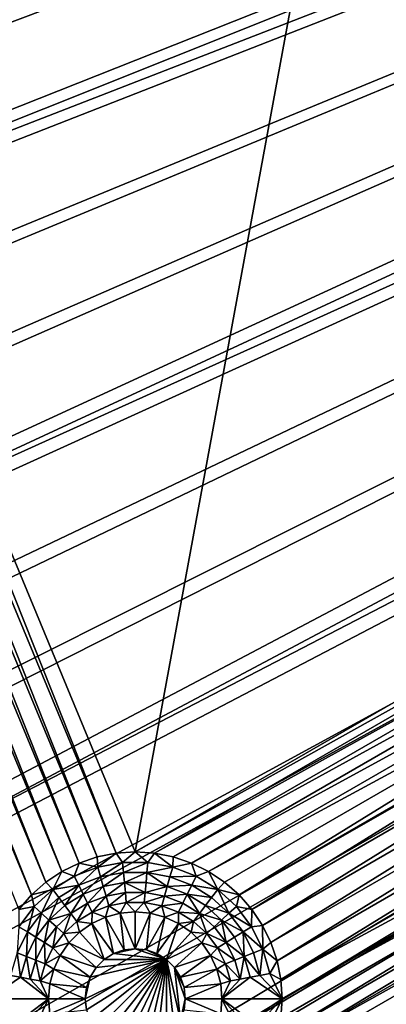
# Model space of a CAD drawing. Extents: x -487 to 107, y -43 to 253.
# Drawn here: x -440 to -434, y 62 to 77 of the extents above; entities that cross this region are included whole.
import ezdxf

# ---------------------------------------------------------------- set-up
doc = ezdxf.new("R2010")
doc.units = 0
doc.header["$MEASUREMENT"] = 0

msp = doc.modelspace()

# ---------------------------------------------------------------- linework, layer by layer
for points in [[(-480.270203, 143.258026, -686.396912), (-460.993591, 180.674438, -686.396912), (-271.60788, 21.116159, -686.396912)], [(-460.993591, 180.674438, -686.396912), (-267.169678, 26.105022, -686.396912), (-268.619141, 24.415598, -686.396912)], [(-460.993591, 180.674438, -686.396912), (-268.619141, 24.415598, -686.396912), (-270.098694, 22.752464, -686.396912)], [(-460.993591, 180.674438, -686.396912), (-270.098694, 22.752464, -686.396912), (-271.60788, 21.116159, -686.396912)], [(-460.993591, 180.674438, -686.396912), (-239.614929, 86.052666, -686.396912), (-255.552353, 42.40049, -686.396912)], [(-460.993591, 180.674438, -686.396912), (-260.389679, 34.927181, -686.396912), (-267.169678, 26.105022, -686.396912)], [(-460.993591, 180.674438, -686.396912), (-255.552353, 42.40049, -686.396912), (-260.389679, 34.927181, -686.396912)], [(-480.919952, 141.128967, -686.396912), (-480.270203, 143.258026, -686.396912), (-273.14621, 19.507208, -686.396912)], [(-480.270203, 143.258026, -686.396912), (-271.60788, 21.116159, -686.396912), (-273.14621, 19.507208, -686.396912)], [(-450.85379, 19.507208, -686.396912), (-480.919952, 141.128967, -686.396912), (-273.14621, 19.507208, -686.396912)], [(-483.117157, 75.086685, -693.396912), (-483.649628, 77.253433, -693.396912), (-376.67218, 102.201111, -693.396912)], [(-482.546082, 72.929794, -693.396912), (-483.117157, 75.086685, -693.396912), (-376.67218, 102.201111, -693.396912)], [(-482.104309, 75.162453, -692.396912), (-376.67218, 102.201111, -692.396912), (-482.638519, 77.323418, -692.396912)], [(-481.936615, 70.783432, -693.396912), (-482.546082, 72.929794, -693.396912), (-376.67218, 102.201111, -693.396912)], [(-481.531403, 73.011429, -692.396912), (-376.67218, 102.201111, -692.396912), (-482.104309, 75.162453, -692.396912)], [(-481.936615, 70.783432, -693.396912), (-376.67218, 102.201111, -693.396912), (-376.460938, 101.462852, -693.396912)], [(-480.919952, 70.87104, -692.396912), (-376.67218, 102.201111, -692.396912), (-481.531403, 73.011429, -692.396912)], [(-480.919952, 70.87104, -692.396912), (-376.460938, 101.462852, -692.396912), (-376.67218, 102.201111, -692.396912)], [(-481.28894, 68.648293, -693.396912), (-481.936615, 70.783432, -693.396912), (-376.460938, 101.462852, -693.396912)], [(-480.603241, 66.525055, -693.396912), (-481.28894, 68.648293, -693.396912), (-376.460938, 101.462852, -693.396912)], [(-480.270203, 68.741966, -692.396912), (-376.460938, 101.462852, -692.396912), (-480.919952, 70.87104, -692.396912)], [(-480.603241, 66.525055, -693.396912), (-376.460938, 101.462852, -693.396912), (-376.212585, 100.736244, -693.396912)], [(-479.582306, 66.624901, -692.396912), (-376.460938, 101.462852, -692.396912), (-480.270203, 68.741966, -692.396912)], [(-479.582306, 66.624901, -692.396912), (-376.212585, 100.736244, -692.396912), (-376.460938, 101.462852, -692.396912)], [(-479.879761, 64.414391, -693.396912), (-480.603241, 66.525055, -693.396912), (-376.212585, 100.736244, -693.396912)], [(-479.118713, 62.316978, -693.396912), (-479.879761, 64.414391, -693.396912), (-376.212585, 100.736244, -693.396912)], [(-478.856537, 64.520531, -692.396912), (-376.212585, 100.736244, -692.396912), (-479.582306, 66.624901, -692.396912)], [(-478.320374, 60.233482, -693.396912), (-479.118713, 62.316978, -693.396912), (-376.212585, 100.736244, -693.396912)], [(-478.093109, 62.429523, -692.396912), (-376.212585, 100.736244, -692.396912), (-478.856537, 64.520531, -692.396912)], [(-478.320374, 60.233482, -693.396912), (-376.212585, 100.736244, -693.396912), (-375.927734, 100.02314, -693.396912)], [(-477.292297, 60.352554, -692.396912), (-376.212585, 100.736244, -692.396912), (-478.093109, 62.429523, -692.396912)], [(-477.292297, 60.352554, -692.396912), (-375.927734, 100.02314, -692.396912), (-376.212585, 100.736244, -692.396912)], [(-477.484955, 58.16457, -693.396912), (-478.320374, 60.233482, -693.396912), (-375.927734, 100.02314, -693.396912)], [(-476.612732, 56.110901, -693.396912), (-477.484955, 58.16457, -693.396912), (-375.927734, 100.02314, -693.396912)], [(-476.454285, 58.290298, -692.396912), (-375.927734, 100.02314, -692.396912), (-477.292297, 60.352554, -692.396912)], [(-475.70401, 54.073124, -693.396912), (-476.612732, 56.110901, -693.396912), (-375.927734, 100.02314, -693.396912)], [(-475.579407, 56.24342, -692.396912), (-375.927734, 100.02314, -692.396912), (-476.454285, 58.290298, -692.396912)], [(-475.70401, 54.073124, -693.396912), (-375.927734, 100.02314, -693.396912), (-375.607117, 99.325386, -693.396912)], [(-474.667938, 54.212574, -692.396912), (-375.927734, 100.02314, -692.396912), (-475.579407, 56.24342, -692.396912)], [(-474.667938, 54.212574, -692.396912), (-375.607117, 99.325386, -692.396912), (-375.927734, 100.02314, -692.396912)], [(-474.759033, 52.051891, -693.396912), (-475.70401, 54.073124, -693.396912), (-375.607117, 99.325386, -693.396912)], [(-473.778168, 50.047848, -693.396912), (-474.759033, 52.051891, -693.396912), (-375.607117, 99.325386, -693.396912)], [(-473.720154, 52.198418, -692.396912), (-375.607117, 99.325386, -692.396912), (-474.667938, 54.212574, -692.396912)], [(-472.761658, 48.061634, -693.396912), (-473.778168, 50.047848, -693.396912), (-375.607117, 99.325386, -693.396912)], [(-472.736359, 50.201599, -692.396912), (-375.607117, 99.325386, -692.396912), (-473.720154, 52.198418, -692.396912)], [(-472.761658, 48.061634, -693.396912), (-375.607117, 99.325386, -693.396912), (-375.251587, 98.64476, -693.396912)], [(-471.716858, 48.222763, -692.396912), (-375.607117, 99.325386, -692.396912), (-472.736359, 50.201599, -692.396912)], [(-471.716858, 48.222763, -692.396912), (-375.251587, 98.64476, -692.396912), (-375.607117, 99.325386, -692.396912)], [(-471.709869, 46.093876, -693.396912), (-472.761658, 48.061634, -693.396912), (-375.251587, 98.64476, -693.396912)], [(-470.662018, 46.262543, -692.396912), (-375.251587, 98.64476, -692.396912), (-471.716858, 48.222763, -692.396912)], [(-470.623138, 44.145206, -693.396912), (-471.709869, 46.093876, -693.396912), (-375.251587, 98.64476, -693.396912)], [(-469.572174, 44.321579, -692.396912), (-375.251587, 98.64476, -692.396912), (-470.662018, 46.262543, -692.396912)], [(-469.50177, 42.216248, -693.396912), (-470.623138, 44.145206, -693.396912), (-375.251587, 98.64476, -693.396912)], [(-468.447662, 42.40049, -692.396912), (-375.251587, 98.64476, -692.396912), (-469.572174, 44.321579, -692.396912)], [(-469.50177, 42.216248, -693.396912), (-375.251587, 98.64476, -693.396912), (-374.862061, 97.983017, -693.396912)], [(-468.447662, 42.40049, -692.396912), (-374.862061, 97.983017, -692.396912), (-375.251587, 98.64476, -692.396912)], [(-468.346191, 40.307606, -693.396912), (-469.50177, 42.216248, -693.396912), (-374.862061, 97.983017, -693.396912)], [(-467.288818, 40.499897, -692.396912), (-374.862061, 97.983017, -692.396912), (-468.447662, 42.40049, -692.396912)], [(-467.156677, 38.419899, -693.396912), (-468.346191, 40.307606, -693.396912), (-374.862061, 97.983017, -693.396912)], [(-466.096069, 38.620411, -692.396912), (-374.862061, 97.983017, -692.396912), (-467.288818, 40.499897, -692.396912)], [(-465.933716, 36.553722, -693.396912), (-467.156677, 38.419899, -693.396912), (-374.862061, 97.983017, -693.396912)], [(-466.096069, 38.620411, -692.396912), (-374.439484, 97.341858, -692.396912), (-374.862061, 97.983017, -692.396912)], [(-465.933716, 36.553722, -693.396912), (-374.862061, 97.983017, -693.396912), (-374.439484, 97.341858, -693.396912)], [(-464.869751, 36.762642, -692.396912), (-374.439484, 97.341858, -692.396912), (-466.096069, 38.620411, -692.396912)], [(-464.677582, 34.709671, -693.396912), (-465.933716, 36.553722, -693.396912), (-374.439484, 97.341858, -693.396912)], [(-463.610321, 34.927181, -692.396912), (-374.439484, 97.341858, -692.396912), (-464.869751, 36.762642, -692.396912)], [(-463.388763, 32.888332, -693.396912), (-464.677582, 34.709671, -693.396912), (-374.439484, 97.341858, -693.396912)], [(-462.318115, 33.114628, -692.396912), (-374.439484, 97.341858, -692.396912), (-463.610321, 34.927181, -692.396912)], [(-463.388763, 32.888332, -693.396912), (-374.439484, 97.341858, -693.396912), (-373.984985, 96.722923, -693.396912)], [(-462.318115, 33.114628, -692.396912), (-373.984985, 96.722923, -692.396912), (-374.439484, 97.341858, -692.396912)], [(-462.067657, 31.090292, -693.396912), (-463.388763, 32.888332, -693.396912), (-373.984985, 96.722923, -693.396912)], [(-460.993591, 31.325563, -692.396912), (-373.984985, 96.722923, -692.396912), (-462.318115, 33.114628, -692.396912)], [(-460.714661, 29.316116, -693.396912), (-462.067657, 31.090292, -693.396912), (-373.984985, 96.722923, -693.396912)], [(-459.637146, 29.560562, -692.396912), (-373.984985, 96.722923, -692.396912), (-460.993591, 31.325563, -692.396912)], [(-459.3302, 27.566374, -693.396912), (-460.714661, 29.316116, -693.396912), (-373.984985, 96.722923, -693.396912)], [(-458.249237, 27.820196, -692.396912), (-373.984985, 96.722923, -692.396912), (-459.637146, 29.560562, -692.396912)], [(-459.3302, 27.566374, -693.396912), (-373.984985, 96.722923, -693.396912), (-373.499756, 96.1278, -693.396912)], [(-458.249237, 27.820196, -692.396912), (-373.499756, 96.1278, -692.396912), (-373.984985, 96.722923, -692.396912)], [(-457.914734, 25.841621, -693.396912), (-459.3302, 27.566374, -693.396912), (-373.499756, 96.1278, -693.396912)], [(-456.830322, 26.105022, -692.396912), (-373.499756, 96.1278, -692.396912), (-458.249237, 27.820196, -692.396912)], [(-456.468689, 24.142408, -693.396912), (-457.914734, 25.841621, -693.396912), (-373.499756, 96.1278, -693.396912)], [(-455.380859, 24.415598, -692.396912), (-373.499756, 96.1278, -692.396912), (-456.830322, 26.105022, -692.396912)], [(-454.992584, 22.469276, -693.396912), (-456.468689, 24.142408, -693.396912), (-373.499756, 96.1278, -693.396912)], [(-453.901306, 22.752464, -692.396912), (-373.499756, 96.1278, -692.396912), (-455.380859, 24.415598, -692.396912)], [(-454.992584, 22.469276, -693.396912), (-373.499756, 96.1278, -693.396912), (-372.984955, 95.558014, -693.396912)], [(-453.901306, 22.752464, -692.396912), (-372.984955, 95.558014, -692.396912), (-373.499756, 96.1278, -692.396912)], [(-453.486816, 20.822758, -693.396912), (-454.992584, 22.469276, -693.396912), (-372.984955, 95.558014, -693.396912)], [(-452.39212, 21.116159, -692.396912), (-372.984955, 95.558014, -692.396912), (-453.901306, 22.752464, -692.396912)], [(-451.951904, 19.203377, -693.396912), (-453.486816, 20.822758, -693.396912), (-372.984955, 95.558014, -693.396912)], [(-450.85379, 19.507208, -692.396912), (-372.984955, 95.558014, -692.396912), (-452.39212, 21.116159, -692.396912)], [(-450.388336, 17.611652, -693.396912), (-451.951904, 19.203377, -693.396912), (-372.984955, 95.558014, -693.396912)], [(-449.286835, 17.92613, -692.396912), (-372.984955, 95.558014, -692.396912), (-450.85379, 19.507208, -692.396912)], [(-450.388336, 17.611652, -693.396912), (-372.984955, 95.558014, -693.396912), (-372.441986, 95.015038, -693.396912)], [(-449.286835, 17.92613, -692.396912), (-372.441986, 95.015038, -692.396912), (-372.984955, 95.558014, -692.396912)], [(-450.388336, 17.611652, -693.396912), (-372.441986, 95.015038, -693.396912), (-448.796631, 16.048088, -693.396912)], [(-449.286835, 17.92613, -692.396912), (-447.691772, 16.373436, -692.396912), (-372.441986, 95.015038, -692.396912)], [(-448.796631, 16.048088, -693.396912), (-372.441986, 95.015038, -693.396912), (-447.177246, 14.513185, -693.396912)], [(-447.691772, 16.373436, -692.396912), (-446.069061, 14.849627, -692.396912), (-372.441986, 95.015038, -692.396912)], [(-447.177246, 14.513185, -693.396912), (-372.441986, 95.015038, -693.396912), (-445.530731, 13.00743, -693.396912)], [(-446.069061, 14.849627, -692.396912), (-444.419281, 13.35519, -692.396912), (-372.441986, 95.015038, -692.396912)], [(-445.530731, 13.00743, -693.396912), (-372.441986, 95.015038, -693.396912), (-371.872192, 94.500259, -693.396912)], [(-444.419281, 13.35519, -692.396912), (-371.872192, 94.500259, -692.396912), (-372.441986, 95.015038, -692.396912)], [(-445.530731, 13.00743, -693.396912), (-371.872192, 94.500259, -693.396912), (-443.857605, 11.531303, -693.396912)], [(-444.419281, 13.35519, -692.396912), (-442.74295, 11.89061, -692.396912), (-371.872192, 94.500259, -692.396912)], [(-443.857605, 11.531303, -693.396912), (-371.872192, 94.500259, -693.396912), (-442.158386, 10.085276, -693.396912)], [(-442.74295, 11.89061, -692.396912), (-441.040588, 10.456358, -692.396912), (-371.872192, 94.500259, -692.396912)], [(-442.158386, 10.085276, -693.396912), (-371.872192, 94.500259, -693.396912), (-440.433624, 8.669807, -693.396912)], [(-441.040588, 10.456358, -692.396912), (-371.277069, 94.014999, -692.396912), (-371.872192, 94.500259, -692.396912)], [(-440.433624, 8.669807, -693.396912), (-371.872192, 94.500259, -693.396912), (-371.277069, 94.014999, -693.396912)], [(-441.040588, 10.456358, -692.396912), (-439.312744, 9.052896, -692.396912), (-371.277069, 94.014999, -692.396912)], [(-440.433624, 8.669807, -693.396912), (-371.277069, 94.014999, -693.396912), (-438.683868, 7.28535, -693.396912)], [(-439.312744, 9.052896, -692.396912), (-437.559967, 7.680677, -692.396912), (-371.277069, 94.014999, -692.396912)], [(-438.683868, 7.28535, -693.396912), (-371.277069, 94.014999, -693.396912), (-436.909698, 5.932345, -693.396912)], [(-437.559967, 7.680677, -692.396912), (-435.782867, 6.340143, -692.396912), (-371.277069, 94.014999, -692.396912)], [(-436.909698, 5.932345, -693.396912), (-371.277069, 94.014999, -693.396912), (-435.111664, 4.611222, -693.396912)], [(-435.782867, 6.340143, -692.396912), (-370.658142, 93.560509, -692.396912), (-371.277069, 94.014999, -692.396912)], [(-435.111664, 4.611222, -693.396912), (-371.277069, 94.014999, -693.396912), (-370.658142, 93.560509, -693.396912)], [(-435.782867, 6.340143, -692.396912), (-433.981995, 5.031725, -692.396912), (-370.658142, 93.560509, -692.396912)], [(-435.111664, 4.611222, -693.396912), (-370.658142, 93.560509, -693.396912), (-433.290344, 3.322403, -693.396912)], [(-437.777222, 64.449997, -685.396912), (-434.047913, 84.722351, -685.396912), (-444.96286, 81.797699, -685.396912)], [(-437.777222, 64.449997, -685.396912), (-427.99115, 70.099998, -685.396912), (-434.047913, 84.722351, -685.396912)], [(-427.99115, 70.099998, -685.396912), (-433.765656, 84.666214, -685.396912), (-434.047913, 84.722351, -685.396912)], [(-438.064392, 64.431175, -685.396912), (-444.96286, 81.797699, -685.396912), (-445.17923, 81.607956, -685.396912)], [(-438.064392, 64.431175, -685.396912), (-437.777222, 64.449997, -685.396912), (-444.96286, 81.797699, -685.396912)], [(-438.346619, 64.375038, -685.396912), (-445.17923, 81.607956, -685.396912), (-445.418518, 81.448074, -685.396912)], [(-438.346619, 64.375038, -685.396912), (-438.064392, 64.431175, -685.396912), (-445.17923, 81.607956, -685.396912)], [(-438.877228, 64.155258, -685.396912), (-445.676605, 81.320801, -685.396912), (-445.949097, 81.228294, -685.396912)], [(-438.619141, 64.282532, -685.396912), (-445.418518, 81.448074, -685.396912), (-445.676605, 81.320801, -685.396912)], [(-438.877228, 64.155258, -685.396912), (-438.619141, 64.282532, -685.396912), (-445.676605, 81.320801, -685.396912)], [(-438.619141, 64.282532, -685.396912), (-438.346619, 64.375038, -685.396912), (-445.418518, 81.448074, -685.396912)], [(-439.332855, 63.805634, -685.396912), (-446.231354, 81.172157, -685.396912), (-446.518524, 81.153336, -685.396912)], [(-439.116486, 63.995377, -685.396912), (-445.949097, 81.228294, -685.396912), (-446.231354, 81.172157, -685.396912)], [(-439.332855, 63.805634, -685.396912), (-439.116486, 63.995377, -685.396912), (-446.231354, 81.172157, -685.396912)], [(-439.116486, 63.995377, -685.396912), (-438.877228, 64.155258, -685.396912), (-445.949097, 81.228294, -685.396912)], [(-439.522614, 63.589275, -685.396912), (-439.332855, 63.805634, -685.396912), (-446.518524, 81.153336, -685.396912)], [(-437.777222, 64.449997, -685.396912), (-428.118408, 69.841904, -685.396912), (-427.99115, 70.099998, -685.396912)], [(-437.777222, 64.449997, -685.396912), (-437.490051, 64.431175, -685.396912), (-428.118408, 69.841904, -685.396912)], [(-437.490051, 64.431175, -685.396912), (-428.210907, 69.569405, -685.396912), (-428.118408, 69.841904, -685.396912)], [(-437.490051, 64.431175, -685.396912), (-437.207825, 64.375038, -685.396912), (-428.210907, 69.569405, -685.396912)], [(-437.207825, 64.375038, -685.396912), (-428.267059, 69.287155, -685.396912), (-428.210907, 69.569405, -685.396912)], [(-437.207825, 64.375038, -685.396912), (-436.935333, 64.282532, -685.396912), (-428.267059, 69.287155, -685.396912)], [(-436.935333, 64.282532, -685.396912), (-428.285889, 69, -685.396912), (-428.267059, 69.287155, -685.396912)], [(-436.935333, 64.282532, -685.396912), (-436.677216, 64.155258, -685.396912), (-428.285889, 69, -685.396912)], [(-436.677216, 64.155258, -685.396912), (-428.267059, 68.712845, -685.396912), (-428.285889, 69, -685.396912)], [(-436.677216, 64.155258, -685.396912), (-436.437958, 63.995377, -685.396912), (-428.267059, 68.712845, -685.396912)], [(-436.437958, 63.995377, -685.396912), (-436.221588, 63.805634, -685.396912), (-428.267059, 68.712845, -685.396912)], [(-436.221588, 63.805634, -685.396912), (-428.210907, 68.430595, -685.396912), (-428.267059, 68.712845, -685.396912)], [(-436.03186, 63.589275, -685.396912), (-428.210907, 68.430595, -685.396912), (-436.221588, 63.805634, -685.396912)], [(-436.03186, 63.589275, -685.396912), (-428.118408, 68.158096, -685.396912), (-428.210907, 68.430595, -685.396912)], [(-435.871979, 63.349998, -685.396912), (-428.118408, 68.158096, -685.396912), (-436.03186, 63.589275, -685.396912)], [(-435.871979, 63.349998, -685.396912), (-427.99115, 67.900002, -685.396912), (-428.118408, 68.158096, -685.396912)], [(-435.74469, 63.091904, -685.396912), (-427.99115, 67.900002, -685.396912), (-435.871979, 63.349998, -685.396912)], [(-435.74469, 63.091904, -685.396912), (-427.831268, 67.660728, -685.396912), (-427.99115, 67.900002, -685.396912)], [(-435.652191, 62.819401, -685.396912), (-427.831268, 67.660728, -685.396912), (-435.74469, 63.091904, -685.396912)], [(-435.652191, 62.819401, -685.396912), (-427.64151, 67.444366, -685.396912), (-427.831268, 67.660728, -685.396912)], [(-435.596039, 62.537159, -685.396912), (-427.64151, 67.444366, -685.396912), (-435.652191, 62.819401, -685.396912)], [(-435.596039, 62.537159, -685.396912), (-427.42514, 67.254623, -685.396912), (-427.64151, 67.444366, -685.396912)], [(-435.596039, 62.537159, -685.396912), (-427.185883, 67.094742, -685.396912), (-427.42514, 67.254623, -685.396912)], [(-435.577209, 62.25, -685.396912), (-427.185883, 67.094742, -685.396912), (-435.596039, 62.537159, -685.396912)], [(-435.577209, 62.25, -685.396912), (-426.927795, 66.967468, -685.396912), (-427.185883, 67.094742, -685.396912)], [(-435.74469, 61.408096, -685.396912), (-426.655273, 66.874962, -685.396912), (-435.652191, 61.680599, -685.396912)], [(-435.74469, 61.408096, -685.396912), (-426.373047, 66.818825, -685.396912), (-426.655273, 66.874962, -685.396912)], [(-435.652191, 61.680599, -685.396912), (-426.655273, 66.874962, -685.396912), (-426.927795, 66.967468, -685.396912)], [(-435.652191, 61.680599, -685.396912), (-426.927795, 66.967468, -685.396912), (-435.596039, 61.962841, -685.396912)], [(-435.596039, 61.962841, -685.396912), (-426.927795, 66.967468, -685.396912), (-435.577209, 62.25, -685.396912)], [(-435.871979, 61.150002, -685.396912), (-416.450928, 54.2435, -685.396912), (-426.085876, 66.800003, -685.396912)], [(-435.871979, 61.150002, -685.396912), (-426.085876, 66.800003, -685.396912), (-435.74469, 61.408096, -685.396912)], [(-435.74469, 61.408096, -685.396912), (-426.085876, 66.800003, -685.396912), (-426.373047, 66.818825, -685.396912)], [(-438.338226, 64.221741, -684.530212), (-438.346619, 64.375038, -685.396912), (-438.619141, 64.282532, -685.396912)], [(-438.338226, 64.221741, -684.530212), (-438.064392, 64.431175, -685.396912), (-438.346619, 64.375038, -685.396912)], [(-437.96637, 64.291252, -684.530212), (-438.064392, 64.431175, -685.396912), (-438.338226, 64.221741, -684.530212)], [(-437.96637, 64.291252, -684.530212), (-437.777222, 64.449997, -685.396912), (-438.064392, 64.431175, -685.396912)], [(-437.588074, 64.291252, -684.530212), (-437.777222, 64.449997, -685.396912), (-437.96637, 64.291252, -684.530212)], [(-437.588074, 64.291252, -684.530212), (-437.490051, 64.431175, -685.396912), (-437.777222, 64.449997, -685.396912)], [(-437.216217, 64.221741, -684.530212), (-437.490051, 64.431175, -685.396912), (-437.588074, 64.291252, -684.530212)], [(-437.216217, 64.221741, -684.530212), (-437.207825, 64.375038, -685.396912), (-437.490051, 64.431175, -685.396912)], [(-437.216217, 64.221741, -684.530212), (-436.935333, 64.282532, -685.396912), (-437.207825, 64.375038, -685.396912)], [(-438.690979, 64.085083, -684.530212), (-438.619141, 64.282532, -685.396912), (-438.877228, 64.155258, -685.396912)], [(-438.338226, 64.221741, -684.530212), (-438.619141, 64.282532, -685.396912), (-438.690979, 64.085083, -684.530212)], [(-438.338226, 64.221741, -684.530212), (-438.690979, 64.085083, -684.530212), (-438.624115, 63.950809, -683.663574)], [(-438.338226, 64.221741, -684.530212), (-438.624115, 63.950809, -683.663574), (-438.29718, 64.077469, -683.663574)], [(-437.96637, 64.291252, -684.530212), (-438.338226, 64.221741, -684.530212), (-438.29718, 64.077469, -683.663574)], [(-437.96637, 64.291252, -684.530212), (-438.29718, 64.077469, -683.663574), (-437.952545, 64.141891, -683.663574)], [(-437.588074, 64.291252, -684.530212), (-437.96637, 64.291252, -684.530212), (-437.952545, 64.141891, -683.663574)], [(-437.588074, 64.291252, -684.530212), (-437.952545, 64.141891, -683.663574), (-437.601898, 64.141891, -683.663574)], [(-437.216217, 64.221741, -684.530212), (-437.588074, 64.291252, -684.530212), (-437.601898, 64.141891, -683.663574)], [(-437.216217, 64.221741, -684.530212), (-437.601898, 64.141891, -683.663574), (-437.257263, 64.077469, -683.663574)], [(-436.863464, 64.085083, -684.530212), (-437.216217, 64.221741, -684.530212), (-437.257263, 64.077469, -683.663574)], [(-436.863464, 64.085083, -684.530212), (-436.935333, 64.282532, -685.396912), (-437.216217, 64.221741, -684.530212)], [(-436.863464, 64.085083, -684.530212), (-436.677216, 64.155258, -685.396912), (-436.935333, 64.282532, -685.396912)], [(-439.012634, 63.885937, -684.530212), (-438.877228, 64.155258, -685.396912), (-439.116486, 63.995377, -685.396912)], [(-438.690979, 64.085083, -684.530212), (-438.877228, 64.155258, -685.396912), (-439.012634, 63.885937, -684.530212)], [(-438.690979, 64.085083, -684.530212), (-439.012634, 63.885937, -684.530212), (-438.624115, 63.950809, -683.663574)], [(-438.29718, 64.077469, -683.663574), (-438.624115, 63.950809, -683.663574), (-438.557251, 63.816536, -682.796875)], [(-438.29718, 64.077469, -683.663574), (-438.557251, 63.816536, -682.796875), (-438.256134, 63.933193, -682.796875)], [(-437.952545, 64.141891, -683.663574), (-438.29718, 64.077469, -683.663574), (-438.256134, 63.933193, -682.796875)], [(-437.952545, 64.141891, -683.663574), (-438.256134, 63.933193, -682.796875), (-437.93869, 63.992535, -682.796875)], [(-437.601898, 64.141891, -683.663574), (-437.952545, 64.141891, -683.663574), (-437.93869, 63.992535, -682.796875)], [(-437.601898, 64.141891, -683.663574), (-437.93869, 63.992535, -682.796875), (-437.615753, 63.992535, -682.796875)], [(-437.601898, 64.141891, -683.663574), (-437.615753, 63.992535, -682.796875), (-437.298309, 63.933193, -682.796875)], [(-437.257263, 64.077469, -683.663574), (-437.601898, 64.141891, -683.663574), (-437.298309, 63.933193, -682.796875)], [(-436.930328, 63.950809, -683.663574), (-437.257263, 64.077469, -683.663574), (-437.298309, 63.933193, -682.796875)], [(-436.863464, 64.085083, -684.530212), (-437.257263, 64.077469, -683.663574), (-436.930328, 63.950809, -683.663574)], [(-436.541809, 63.885937, -684.530212), (-436.863464, 64.085083, -684.530212), (-436.930328, 63.950809, -683.663574)], [(-436.541809, 63.885937, -684.530212), (-436.677216, 64.155258, -685.396912), (-436.863464, 64.085083, -684.530212)], [(-436.541809, 63.885937, -684.530212), (-436.437958, 63.995377, -685.396912), (-436.677216, 64.155258, -685.396912)], [(-439.012634, 63.885937, -684.530212), (-439.116486, 63.995377, -685.396912), (-439.332855, 63.805634, -685.396912)], [(-439.012634, 63.885937, -684.530212), (-438.922241, 63.766232, -683.663574), (-438.624115, 63.950809, -683.663574)], [(-438.624115, 63.950809, -683.663574), (-438.922241, 63.766232, -683.663574), (-438.831848, 63.64653, -682.796875)], [(-438.624115, 63.950809, -683.663574), (-438.831848, 63.64653, -682.796875), (-438.557251, 63.816536, -682.796875)], [(-438.256134, 63.933193, -682.796875), (-438.557251, 63.816536, -682.796875), (-438.490417, 63.682262, -681.930237)], [(-438.256134, 63.933193, -682.796875), (-438.490417, 63.682262, -681.930237), (-438.215088, 63.788921, -681.930237)], [(-437.93869, 63.992535, -682.796875), (-438.256134, 63.933193, -682.796875), (-438.215088, 63.788921, -681.930237)], [(-437.93869, 63.992535, -682.796875), (-438.215088, 63.788921, -681.930237), (-437.924866, 63.843174, -681.930237)], [(-437.93869, 63.992535, -682.796875), (-437.924866, 63.843174, -681.930237), (-437.629608, 63.843174, -681.930237)], [(-437.615753, 63.992535, -682.796875), (-437.93869, 63.992535, -682.796875), (-437.629608, 63.843174, -681.930237)], [(-437.298309, 63.933193, -682.796875), (-437.615753, 63.992535, -682.796875), (-437.629608, 63.843174, -681.930237)], [(-437.298309, 63.933193, -682.796875), (-437.629608, 63.843174, -681.930237), (-437.339355, 63.788921, -681.930237)], [(-436.997192, 63.816536, -682.796875), (-437.298309, 63.933193, -682.796875), (-437.339355, 63.788921, -681.930237)], [(-436.930328, 63.950809, -683.663574), (-437.298309, 63.933193, -682.796875), (-436.997192, 63.816536, -682.796875)], [(-436.632202, 63.766232, -683.663574), (-436.930328, 63.950809, -683.663574), (-436.997192, 63.816536, -682.796875)], [(-436.541809, 63.885937, -684.530212), (-436.930328, 63.950809, -683.663574), (-436.632202, 63.766232, -683.663574)], [(-436.541809, 63.885937, -684.530212), (-436.221588, 63.805634, -685.396912), (-436.437958, 63.995377, -685.396912)], [(-439.292206, 63.631077, -684.530212), (-439.332855, 63.805634, -685.396912), (-439.522614, 63.589275, -685.396912)], [(-439.012634, 63.885937, -684.530212), (-439.332855, 63.805634, -685.396912), (-439.292206, 63.631077, -684.530212)], [(-439.012634, 63.885937, -684.530212), (-439.292206, 63.631077, -684.530212), (-439.181335, 63.530022, -683.663574)], [(-439.012634, 63.885937, -684.530212), (-439.181335, 63.530022, -683.663574), (-438.922241, 63.766232, -683.663574)], [(-438.922241, 63.766232, -683.663574), (-439.181335, 63.530022, -683.663574), (-439.070496, 63.428967, -682.796875)], [(-438.922241, 63.766232, -683.663574), (-439.070496, 63.428967, -682.796875), (-438.831848, 63.64653, -682.796875)], [(-438.557251, 63.816536, -682.796875), (-438.831848, 63.64653, -682.796875), (-438.741425, 63.526829, -681.930237)], [(-438.557251, 63.816536, -682.796875), (-438.741425, 63.526829, -681.930237), (-438.490417, 63.682262, -681.930237)], [(-438.215088, 63.788921, -681.930237), (-438.490417, 63.682262, -681.930237), (-438.423553, 63.547985, -681.063538)], [(-438.215088, 63.788921, -681.930237), (-438.423553, 63.547985, -681.063538), (-438.174042, 63.644646, -681.063538)], [(-437.924866, 63.843174, -681.930237), (-438.215088, 63.788921, -681.930237), (-438.174042, 63.644646, -681.063538)], [(-437.924866, 63.843174, -681.930237), (-438.174042, 63.644646, -681.063538), (-437.911011, 63.693813, -681.063538)], [(-437.629608, 63.843174, -681.930237), (-437.924866, 63.843174, -681.930237), (-437.911011, 63.693813, -681.063538)], [(-437.629608, 63.843174, -681.930237), (-437.911011, 63.693813, -681.063538), (-437.643433, 63.693813, -681.063538)], [(-437.339355, 63.788921, -681.930237), (-437.629608, 63.843174, -681.930237), (-437.643433, 63.693813, -681.063538)], [(-437.339355, 63.788921, -681.930237), (-437.643433, 63.693813, -681.063538), (-437.380402, 63.644646, -681.063538)], [(-437.064056, 63.682262, -681.930237), (-437.339355, 63.788921, -681.930237), (-437.380402, 63.644646, -681.063538)], [(-436.997192, 63.816536, -682.796875), (-437.339355, 63.788921, -681.930237), (-437.064056, 63.682262, -681.930237)], [(-436.997192, 63.816536, -682.796875), (-437.064056, 63.682262, -681.930237), (-436.813019, 63.526829, -681.930237)], [(-436.722626, 63.64653, -682.796875), (-436.997192, 63.816536, -682.796875), (-436.813019, 63.526829, -681.930237)], [(-436.632202, 63.766232, -683.663574), (-436.997192, 63.816536, -682.796875), (-436.722626, 63.64653, -682.796875)], [(-436.373108, 63.530022, -683.663574), (-436.632202, 63.766232, -683.663574), (-436.722626, 63.64653, -682.796875)], [(-436.541809, 63.885937, -684.530212), (-436.632202, 63.766232, -683.663574), (-436.373108, 63.530022, -683.663574)], [(-436.262268, 63.631077, -684.530212), (-436.221588, 63.805634, -685.396912), (-436.541809, 63.885937, -684.530212)], [(-436.262268, 63.631077, -684.530212), (-436.541809, 63.885937, -684.530212), (-436.373108, 63.530022, -683.663574)], [(-436.262268, 63.631077, -684.530212), (-436.03186, 63.589275, -685.396912), (-436.221588, 63.805634, -685.396912)], [(-439.292206, 63.631077, -684.530212), (-439.522614, 63.589275, -685.396912), (-439.520172, 63.329185, -684.530212)], [(-439.292206, 63.631077, -684.530212), (-439.520172, 63.329185, -684.530212), (-439.392639, 63.250221, -683.663574)], [(-439.292206, 63.631077, -684.530212), (-439.392639, 63.250221, -683.663574), (-439.181335, 63.530022, -683.663574)], [(-438.831848, 63.64653, -682.796875), (-439.070496, 63.428967, -682.796875), (-438.741425, 63.526829, -681.930237)], [(-438.490417, 63.682262, -681.930237), (-438.741425, 63.526829, -681.930237), (-438.651031, 63.407124, -681.063538)], [(-438.490417, 63.682262, -681.930237), (-438.651031, 63.407124, -681.063538), (-438.423553, 63.547985, -681.063538)], [(-438.174042, 63.644646, -681.063538), (-438.423553, 63.547985, -681.063538), (-438.221863, 63.4716, -680.196899)], [(-438.174042, 63.644646, -681.063538), (-438.221863, 63.4716, -680.196899), (-438.00296, 63.530251, -680.196899)], [(-437.911011, 63.693813, -681.063538), (-438.174042, 63.644646, -681.063538), (-438.00296, 63.530251, -680.196899)], [(-437.911011, 63.693813, -681.063538), (-438.00296, 63.530251, -680.196899), (-437.777222, 63.549999, -680.196899)], [(-437.643433, 63.693813, -681.063538), (-437.911011, 63.693813, -681.063538), (-437.777222, 63.549999, -680.196899)], [(-437.643433, 63.693813, -681.063538), (-437.777222, 63.549999, -680.196899), (-437.551483, 63.530251, -680.196899)], [(-437.380402, 63.644646, -681.063538), (-437.643433, 63.693813, -681.063538), (-437.551483, 63.530251, -680.196899)], [(-437.380402, 63.644646, -681.063538), (-437.551483, 63.530251, -680.196899), (-437.332611, 63.4716, -680.196899)], [(-437.064056, 63.682262, -681.930237), (-437.380402, 63.644646, -681.063538), (-437.13089, 63.547985, -681.063538)], [(-437.13089, 63.547985, -681.063538), (-437.380402, 63.644646, -681.063538), (-437.332611, 63.4716, -680.196899)], [(-436.813019, 63.526829, -681.930237), (-437.064056, 63.682262, -681.930237), (-437.13089, 63.547985, -681.063538)], [(-436.483948, 63.428967, -682.796875), (-436.722626, 63.64653, -682.796875), (-436.813019, 63.526829, -681.930237)], [(-436.373108, 63.530022, -683.663574), (-436.722626, 63.64653, -682.796875), (-436.483948, 63.428967, -682.796875)], [(-436.034271, 63.329185, -684.530212), (-436.262268, 63.631077, -684.530212), (-436.373108, 63.530022, -683.663574)], [(-436.034271, 63.329185, -684.530212), (-436.03186, 63.589275, -685.396912), (-436.262268, 63.631077, -684.530212)], [(-439.181335, 63.530022, -683.663574), (-439.392639, 63.250221, -683.663574), (-439.265106, 63.171257, -682.796875)], [(-439.181335, 63.530022, -683.663574), (-439.265106, 63.171257, -682.796875), (-439.070496, 63.428967, -682.796875)], [(-439.070496, 63.428967, -682.796875), (-438.959625, 63.327911, -681.930237), (-438.741425, 63.526829, -681.930237)], [(-438.741425, 63.526829, -681.930237), (-438.959625, 63.327911, -681.930237), (-438.848785, 63.22686, -681.063538)], [(-438.741425, 63.526829, -681.930237), (-438.848785, 63.22686, -681.063538), (-438.651031, 63.407124, -681.063538)], [(-438.423553, 63.547985, -681.063538), (-438.651031, 63.407124, -681.063538), (-438.427216, 63.375832, -680.196899)], [(-438.423553, 63.547985, -681.063538), (-438.427216, 63.375832, -680.196899), (-438.221863, 63.4716, -680.196899)], [(-438.221863, 63.4716, -680.196899), (-438.427216, 63.375832, -680.196899), (-438.102631, 62.925728, -680.196899)], [(-438.00296, 63.530251, -680.196899), (-438.221863, 63.4716, -680.196899), (-437.944122, 62.981197, -680.196899)], [(-438.221863, 63.4716, -680.196899), (-438.102631, 62.925728, -680.196899), (-437.944122, 62.981197, -680.196899)], [(-437.777222, 63.549999, -680.196899), (-438.00296, 63.530251, -680.196899), (-437.777222, 63, -680.196899)], [(-438.00296, 63.530251, -680.196899), (-437.944122, 62.981197, -680.196899), (-437.777222, 63, -680.196899)], [(-437.551483, 63.530251, -680.196899), (-437.777222, 63.549999, -680.196899), (-437.777222, 63, -680.196899)], [(-437.551483, 63.530251, -680.196899), (-437.777222, 63, -680.196899), (-437.610321, 62.981197, -680.196899)], [(-437.332611, 63.4716, -680.196899), (-437.551483, 63.530251, -680.196899), (-437.610321, 62.981197, -680.196899)], [(-437.332611, 63.4716, -680.196899), (-437.610321, 62.981197, -680.196899), (-437.451813, 62.925728, -680.196899)], [(-437.127228, 63.375832, -680.196899), (-437.332611, 63.4716, -680.196899), (-437.451813, 62.925728, -680.196899)], [(-437.13089, 63.547985, -681.063538), (-437.332611, 63.4716, -680.196899), (-437.127228, 63.375832, -680.196899)], [(-436.903412, 63.407124, -681.063538), (-437.13089, 63.547985, -681.063538), (-437.127228, 63.375832, -680.196899)], [(-436.813019, 63.526829, -681.930237), (-437.13089, 63.547985, -681.063538), (-436.903412, 63.407124, -681.063538)], [(-436.813019, 63.526829, -681.930237), (-436.903412, 63.407124, -681.063538), (-436.705658, 63.22686, -681.063538)], [(-436.594818, 63.327911, -681.930237), (-436.813019, 63.526829, -681.930237), (-436.705658, 63.22686, -681.063538)], [(-436.483948, 63.428967, -682.796875), (-436.813019, 63.526829, -681.930237), (-436.594818, 63.327911, -681.930237)], [(-436.161804, 63.250221, -683.663574), (-436.373108, 63.530022, -683.663574), (-436.483948, 63.428967, -682.796875)], [(-436.034271, 63.329185, -684.530212), (-436.373108, 63.530022, -683.663574), (-436.161804, 63.250221, -683.663574)], [(-436.034271, 63.329185, -684.530212), (-435.871979, 63.349998, -685.396912), (-436.03186, 63.589275, -685.396912)], [(-439.520172, 63.329185, -684.530212), (-439.54892, 62.936359, -683.663574), (-439.392639, 63.250221, -683.663574)], [(-439.070496, 63.428967, -682.796875), (-439.265106, 63.171257, -682.796875), (-439.137573, 63.092293, -681.930237)], [(-439.070496, 63.428967, -682.796875), (-439.137573, 63.092293, -681.930237), (-438.959625, 63.327911, -681.930237)], [(-438.959625, 63.327911, -681.930237), (-439.137573, 63.092293, -681.930237), (-439.01004, 63.013325, -681.063538)], [(-438.959625, 63.327911, -681.930237), (-439.01004, 63.013325, -681.063538), (-438.848785, 63.22686, -681.063538)], [(-438.651031, 63.407124, -681.063538), (-438.848785, 63.22686, -681.063538), (-438.612854, 63.245857, -680.196899)], [(-438.651031, 63.407124, -681.063538), (-438.612854, 63.245857, -680.196899), (-438.427216, 63.375832, -680.196899)], [(-438.427216, 63.375832, -680.196899), (-438.612854, 63.245857, -680.196899), (-438.244843, 62.836372, -680.196899)], [(-438.427216, 63.375832, -680.196899), (-438.244843, 62.836372, -680.196899), (-438.102631, 62.925728, -680.196899)], [(-437.127228, 63.375832, -680.196899), (-437.451813, 62.925728, -680.196899), (-437.309601, 62.836372, -680.196899)], [(-436.941589, 63.245857, -680.196899), (-437.127228, 63.375832, -680.196899), (-437.309601, 62.836372, -680.196899)], [(-436.903412, 63.407124, -681.063538), (-437.127228, 63.375832, -680.196899), (-436.941589, 63.245857, -680.196899)], [(-436.705658, 63.22686, -681.063538), (-436.903412, 63.407124, -681.063538), (-436.941589, 63.245857, -680.196899)], [(-436.41687, 63.092293, -681.930237), (-436.594818, 63.327911, -681.930237), (-436.705658, 63.22686, -681.063538)], [(-436.483948, 63.428967, -682.796875), (-436.594818, 63.327911, -681.930237), (-436.41687, 63.092293, -681.930237)], [(-436.289337, 63.171257, -682.796875), (-436.483948, 63.428967, -682.796875), (-436.41687, 63.092293, -681.930237)], [(-436.161804, 63.250221, -683.663574), (-436.483948, 63.428967, -682.796875), (-436.289337, 63.171257, -682.796875)], [(-435.865662, 62.990547, -684.530212), (-436.034271, 63.329185, -684.530212), (-436.161804, 63.250221, -683.663574)], [(-435.865662, 62.990547, -684.530212), (-435.871979, 63.349998, -685.396912), (-436.034271, 63.329185, -684.530212)], [(-435.865662, 62.990547, -684.530212), (-435.74469, 63.091904, -685.396912), (-435.871979, 63.349998, -685.396912)], [(-439.392639, 63.250221, -683.663574), (-439.54892, 62.936359, -683.663574), (-439.409058, 62.882172, -682.796875)], [(-439.392639, 63.250221, -683.663574), (-439.409058, 62.882172, -682.796875), (-439.265106, 63.171257, -682.796875)], [(-439.265106, 63.171257, -682.796875), (-439.409058, 62.882172, -682.796875), (-439.269165, 62.827988, -681.930237)], [(-439.265106, 63.171257, -682.796875), (-439.269165, 62.827988, -681.930237), (-439.137573, 63.092293, -681.930237)], [(-438.848785, 63.22686, -681.063538), (-439.01004, 63.013325, -681.063538), (-438.773071, 63.085625, -680.196899)], [(-438.848785, 63.22686, -681.063538), (-438.773071, 63.085625, -680.196899), (-438.612854, 63.245857, -680.196899)], [(-438.612854, 63.245857, -680.196899), (-438.773071, 63.085625, -680.196899), (-438.244843, 62.836372, -680.196899)], [(-436.941589, 63.245857, -680.196899), (-437.309601, 62.836372, -680.196899), (-436.781372, 63.085625, -680.196899)], [(-436.705658, 63.22686, -681.063538), (-436.941589, 63.245857, -680.196899), (-436.781372, 63.085625, -680.196899)], [(-436.544403, 63.013325, -681.063538), (-436.705658, 63.22686, -681.063538), (-436.781372, 63.085625, -680.196899)], [(-436.41687, 63.092293, -681.930237), (-436.705658, 63.22686, -681.063538), (-436.544403, 63.013325, -681.063538)], [(-436.145386, 62.882172, -682.796875), (-436.289337, 63.171257, -682.796875), (-436.41687, 63.092293, -681.930237)], [(-436.161804, 63.250221, -683.663574), (-436.289337, 63.171257, -682.796875), (-436.145386, 62.882172, -682.796875)], [(-436.005524, 62.936359, -683.663574), (-436.161804, 63.250221, -683.663574), (-436.145386, 62.882172, -682.796875)], [(-435.865662, 62.990547, -684.530212), (-436.161804, 63.250221, -683.663574), (-436.005524, 62.936359, -683.663574)], [(-439.137573, 63.092293, -681.930237), (-439.269165, 62.827988, -681.930237), (-439.129303, 62.7738, -681.063538)], [(-439.137573, 63.092293, -681.930237), (-439.129303, 62.7738, -681.063538), (-439.01004, 63.013325, -681.063538)], [(-439.01004, 63.013325, -681.063538), (-439.129303, 62.7738, -681.063538), (-438.903046, 62.900002, -680.196899)], [(-439.01004, 63.013325, -681.063538), (-438.903046, 62.900002, -680.196899), (-438.773071, 63.085625, -680.196899)], [(-438.363586, 62.717617, -680.196899), (-438.773071, 63.085625, -680.196899), (-438.903046, 62.900002, -680.196899)], [(-438.244843, 62.836372, -680.196899), (-438.773071, 63.085625, -680.196899), (-438.363586, 62.717617, -680.196899)], [(-436.781372, 63.085625, -680.196899), (-437.309601, 62.836372, -680.196899), (-437.190857, 62.717617, -680.196899)], [(-436.781372, 63.085625, -680.196899), (-437.190857, 62.717617, -680.196899), (-436.651398, 62.900002, -680.196899)], [(-436.544403, 63.013325, -681.063538), (-436.781372, 63.085625, -680.196899), (-436.651398, 62.900002, -680.196899)], [(-436.42514, 62.7738, -681.063538), (-436.544403, 63.013325, -681.063538), (-436.651398, 62.900002, -680.196899)], [(-436.285278, 62.827988, -681.930237), (-436.41687, 63.092293, -681.930237), (-436.544403, 63.013325, -681.063538)], [(-436.285278, 62.827988, -681.930237), (-436.544403, 63.013325, -681.063538), (-436.42514, 62.7738, -681.063538)], [(-436.145386, 62.882172, -682.796875), (-436.41687, 63.092293, -681.930237), (-436.285278, 62.827988, -681.930237)], [(-435.865662, 62.990547, -684.530212), (-435.652191, 62.819401, -685.396912), (-435.74469, 63.091904, -685.396912)], [(-439.54892, 62.936359, -683.663574), (-439.644867, 62.599125, -683.663574), (-439.497437, 62.57156, -682.796875)], [(-439.54892, 62.936359, -683.663574), (-439.497437, 62.57156, -682.796875), (-439.409058, 62.882172, -682.796875)], [(-439.409058, 62.882172, -682.796875), (-439.497437, 62.57156, -682.796875), (-439.349976, 62.543999, -681.930237)], [(-439.409058, 62.882172, -682.796875), (-439.349976, 62.543999, -681.930237), (-439.269165, 62.827988, -681.930237)], [(-439.129303, 62.7738, -681.063538), (-438.99881, 62.694626, -680.196899), (-438.903046, 62.900002, -680.196899)], [(-438.452942, 62.575413, -680.196899), (-438.903046, 62.900002, -680.196899), (-438.99881, 62.694626, -680.196899)], [(-438.363586, 62.717617, -680.196899), (-438.903046, 62.900002, -680.196899), (-438.452942, 62.575413, -680.196899)], [(-438.244843, 62.836372, -680.196899), (-438.244843, 62.836372, -685.396912), (-438.102631, 62.925728, -685.396912)], [(-438.244843, 62.836372, -680.196899), (-438.102631, 62.925728, -685.396912), (-438.102631, 62.925728, -680.196899)], [(-437.309601, 62.836372, -685.396912), (-438.102631, 62.925728, -685.396912), (-438.244843, 62.836372, -685.396912)], [(-437.777222, 63, -685.396912), (-437.944122, 62.981197, -685.396912), (-438.102631, 62.925728, -685.396912)], [(-437.309601, 62.836372, -685.396912), (-437.777222, 63, -685.396912), (-438.102631, 62.925728, -685.396912)], [(-437.944122, 62.981197, -680.196899), (-438.102631, 62.925728, -685.396912), (-437.944122, 62.981197, -685.396912)], [(-438.102631, 62.925728, -680.196899), (-438.102631, 62.925728, -685.396912), (-437.944122, 62.981197, -680.196899)], [(-437.944122, 62.981197, -680.196899), (-437.944122, 62.981197, -685.396912), (-437.777222, 63, -685.396912)], [(-437.944122, 62.981197, -680.196899), (-437.777222, 63, -685.396912), (-437.777222, 63, -680.196899)], [(-437.777222, 63, -680.196899), (-437.777222, 63, -685.396912), (-437.610321, 62.981197, -685.396912)], [(-437.777222, 63, -680.196899), (-437.610321, 62.981197, -685.396912), (-437.610321, 62.981197, -680.196899)], [(-437.309601, 62.836372, -685.396912), (-437.610321, 62.981197, -685.396912), (-437.777222, 63, -685.396912)], [(-437.451813, 62.925728, -680.196899), (-437.610321, 62.981197, -685.396912), (-437.451813, 62.925728, -685.396912)], [(-437.610321, 62.981197, -680.196899), (-437.610321, 62.981197, -685.396912), (-437.451813, 62.925728, -680.196899)], [(-437.309601, 62.836372, -685.396912), (-437.451813, 62.925728, -685.396912), (-437.610321, 62.981197, -685.396912)], [(-437.309601, 62.836372, -680.196899), (-437.451813, 62.925728, -685.396912), (-437.309601, 62.836372, -685.396912)], [(-437.451813, 62.925728, -680.196899), (-437.451813, 62.925728, -685.396912), (-437.309601, 62.836372, -680.196899)], [(-436.651398, 62.900002, -680.196899), (-437.190857, 62.717617, -680.196899), (-437.101501, 62.575413, -680.196899)], [(-436.651398, 62.900002, -680.196899), (-437.101501, 62.575413, -680.196899), (-436.555634, 62.694626, -680.196899)], [(-436.42514, 62.7738, -681.063538), (-436.651398, 62.900002, -680.196899), (-436.555634, 62.694626, -680.196899)], [(-436.145386, 62.882172, -682.796875), (-436.285278, 62.827988, -681.930237), (-436.204468, 62.543999, -681.930237)], [(-436.057007, 62.57156, -682.796875), (-436.145386, 62.882172, -682.796875), (-436.204468, 62.543999, -681.930237)], [(-435.909576, 62.599125, -683.663574), (-436.005524, 62.936359, -683.663574), (-436.145386, 62.882172, -682.796875)], [(-435.909576, 62.599125, -683.663574), (-436.145386, 62.882172, -682.796875), (-436.057007, 62.57156, -682.796875)], [(-435.865662, 62.990547, -684.530212), (-436.005524, 62.936359, -683.663574), (-435.909576, 62.599125, -683.663574)], [(-435.762115, 62.626686, -684.530212), (-435.865662, 62.990547, -684.530212), (-435.909576, 62.599125, -683.663574)], [(-435.762115, 62.626686, -684.530212), (-435.652191, 62.819401, -685.396912), (-435.865662, 62.990547, -684.530212)], [(-439.269165, 62.827988, -681.930237), (-439.349976, 62.543999, -681.930237), (-439.202545, 62.516438, -681.063538)], [(-439.269165, 62.827988, -681.930237), (-439.202545, 62.516438, -681.063538), (-439.129303, 62.7738, -681.063538)], [(-439.129303, 62.7738, -681.063538), (-439.202545, 62.516438, -681.063538), (-438.99881, 62.694626, -680.196899)], [(-437.309601, 62.836372, -685.396912), (-438.527222, 62.25, -685.396912), (-438.508423, 62.083111, -685.396912)], [(-437.309601, 62.836372, -685.396912), (-438.452942, 62.575413, -685.396912), (-438.527222, 62.25, -685.396912)], [(-437.309601, 62.836372, -685.396912), (-438.508423, 62.083111, -685.396912), (-438.452942, 61.924587, -685.396912)], [(-437.309601, 62.836372, -685.396912), (-438.452942, 61.924587, -685.396912), (-438.363586, 61.782383, -685.396912)], [(-437.309601, 62.836372, -685.396912), (-438.363586, 62.717617, -685.396912), (-438.452942, 62.575413, -685.396912)], [(-438.452942, 62.575413, -680.196899), (-438.452942, 62.575413, -685.396912), (-438.363586, 62.717617, -685.396912)], [(-438.452942, 62.575413, -680.196899), (-438.363586, 62.717617, -685.396912), (-438.363586, 62.717617, -680.196899)], [(-438.363586, 62.717617, -680.196899), (-438.363586, 62.717617, -685.396912), (-438.244843, 62.836372, -685.396912)], [(-438.363586, 62.717617, -680.196899), (-438.244843, 62.836372, -685.396912), (-438.244843, 62.836372, -680.196899)], [(-437.309601, 62.836372, -685.396912), (-438.363586, 61.782383, -685.396912), (-438.244843, 61.663628, -685.396912)], [(-437.309601, 62.836372, -685.396912), (-438.244843, 62.836372, -685.396912), (-438.363586, 62.717617, -685.396912)], [(-437.309601, 62.836372, -685.396912), (-438.244843, 61.663628, -685.396912), (-438.102631, 61.574272, -685.396912)], [(-437.309601, 62.836372, -685.396912), (-438.102631, 61.574272, -685.396912), (-437.944122, 61.518803, -685.396912)], [(-437.309601, 62.836372, -685.396912), (-437.944122, 61.518803, -685.396912), (-437.777222, 61.5, -685.396912)], [(-437.309601, 62.836372, -685.396912), (-437.777222, 61.5, -685.396912), (-437.610321, 61.518803, -685.396912)], [(-437.309601, 62.836372, -685.396912), (-437.610321, 61.518803, -685.396912), (-437.451813, 61.574272, -685.396912)], [(-437.309601, 62.836372, -685.396912), (-437.451813, 61.574272, -685.396912), (-437.309601, 61.663628, -685.396912)], [(-437.309601, 62.836372, -680.196899), (-437.309601, 62.836372, -685.396912), (-437.190857, 62.717617, -685.396912)], [(-437.309601, 62.836372, -680.196899), (-437.190857, 62.717617, -685.396912), (-437.190857, 62.717617, -680.196899)], [(-437.309601, 62.836372, -685.396912), (-437.309601, 61.663628, -685.396912), (-437.190857, 61.782383, -685.396912)], [(-437.309601, 62.836372, -685.396912), (-437.190857, 61.782383, -685.396912), (-437.101501, 61.924587, -685.396912)], [(-437.309601, 62.836372, -685.396912), (-437.101501, 61.924587, -685.396912), (-437.190857, 62.717617, -685.396912)], [(-437.190857, 62.717617, -680.196899), (-437.190857, 62.717617, -685.396912), (-437.101501, 62.575413, -685.396912)], [(-437.190857, 62.717617, -680.196899), (-437.101501, 62.575413, -685.396912), (-437.101501, 62.575413, -680.196899)], [(-437.190857, 62.717617, -685.396912), (-437.027222, 62.25, -685.396912), (-437.046021, 62.416889, -685.396912)], [(-437.190857, 62.717617, -685.396912), (-437.046021, 62.416889, -685.396912), (-437.101501, 62.575413, -685.396912)], [(-437.190857, 62.717617, -685.396912), (-437.101501, 61.924587, -685.396912), (-437.027222, 62.25, -685.396912)], [(-436.351898, 62.516438, -681.063538), (-436.42514, 62.7738, -681.063538), (-436.555634, 62.694626, -680.196899)], [(-436.204468, 62.543999, -681.930237), (-436.285278, 62.827988, -681.930237), (-436.42514, 62.7738, -681.063538)], [(-436.204468, 62.543999, -681.930237), (-436.42514, 62.7738, -681.063538), (-436.351898, 62.516438, -681.063538)], [(-435.762115, 62.626686, -684.530212), (-435.596039, 62.537159, -685.396912), (-435.652191, 62.819401, -685.396912)], [(-439.644867, 62.599125, -683.663574), (-439.977234, 62.25, -685.396912), (-439.497437, 62.57156, -682.796875)], [(-439.497437, 62.57156, -682.796875), (-439.977234, 62.25, -685.396912), (-439.077209, 62.25, -680.196899)], [(-439.497437, 62.57156, -682.796875), (-439.077209, 62.25, -680.196899), (-439.349976, 62.543999, -681.930237)], [(-439.202545, 62.516438, -681.063538), (-439.057465, 62.475742, -680.196899), (-438.99881, 62.694626, -680.196899)], [(-438.508423, 62.416889, -680.196899), (-438.99881, 62.694626, -680.196899), (-439.057465, 62.475742, -680.196899)], [(-438.452942, 62.575413, -680.196899), (-438.99881, 62.694626, -680.196899), (-438.508423, 62.416889, -680.196899)], [(-438.452942, 62.575413, -685.396912), (-438.508423, 62.416889, -685.396912), (-438.527222, 62.25, -685.396912)], [(-438.508423, 62.416889, -680.196899), (-438.508423, 62.416889, -685.396912), (-438.452942, 62.575413, -685.396912)], [(-438.508423, 62.416889, -680.196899), (-438.452942, 62.575413, -685.396912), (-438.452942, 62.575413, -680.196899)], [(-436.555634, 62.694626, -680.196899), (-437.101501, 62.575413, -680.196899), (-437.046021, 62.416889, -680.196899)], [(-437.101501, 62.575413, -680.196899), (-437.101501, 62.575413, -685.396912), (-437.046021, 62.416889, -685.396912)], [(-437.101501, 62.575413, -680.196899), (-437.046021, 62.416889, -685.396912), (-437.046021, 62.416889, -680.196899)], [(-436.555634, 62.694626, -680.196899), (-437.046021, 62.416889, -680.196899), (-436.496979, 62.475742, -680.196899)], [(-436.351898, 62.516438, -681.063538), (-436.555634, 62.694626, -680.196899), (-436.496979, 62.475742, -680.196899)], [(-436.057007, 62.57156, -682.796875), (-436.477234, 62.25, -680.196899), (-435.577209, 62.25, -685.396912)], [(-436.057007, 62.57156, -682.796875), (-436.204468, 62.543999, -681.930237), (-436.477234, 62.25, -680.196899)], [(-435.909576, 62.599125, -683.663574), (-436.057007, 62.57156, -682.796875), (-435.577209, 62.25, -685.396912)], [(-435.762115, 62.626686, -684.530212), (-435.909576, 62.599125, -683.663574), (-435.577209, 62.25, -685.396912)], [(-435.762115, 62.626686, -684.530212), (-435.577209, 62.25, -685.396912), (-435.596039, 62.537159, -685.396912)], [(-439.349976, 62.543999, -681.930237), (-439.077209, 62.25, -680.196899), (-439.202545, 62.516438, -681.063538)], [(-439.202545, 62.516438, -681.063538), (-439.077209, 62.25, -680.196899), (-439.057465, 62.475742, -680.196899)], [(-438.527222, 62.25, -680.196899), (-439.057465, 62.475742, -680.196899), (-439.077209, 62.25, -680.196899)], [(-438.508423, 62.416889, -680.196899), (-439.057465, 62.475742, -680.196899), (-438.527222, 62.25, -680.196899)], [(-436.496979, 62.475742, -680.196899), (-437.046021, 62.416889, -680.196899), (-437.027222, 62.25, -680.196899)], [(-436.496979, 62.475742, -680.196899), (-437.027222, 62.25, -680.196899), (-436.477234, 62.25, -680.196899)], [(-436.351898, 62.516438, -681.063538), (-436.496979, 62.475742, -680.196899), (-436.477234, 62.25, -680.196899)], [(-436.204468, 62.543999, -681.930237), (-436.351898, 62.516438, -681.063538), (-436.477234, 62.25, -680.196899)], [(-438.527222, 62.25, -680.196899), (-438.527222, 62.25, -685.396912), (-438.508423, 62.416889, -685.396912)], [(-438.527222, 62.25, -680.196899), (-438.508423, 62.416889, -685.396912), (-438.508423, 62.416889, -680.196899)], [(-437.046021, 62.416889, -680.196899), (-437.027222, 62.25, -685.396912), (-437.027222, 62.25, -680.196899)], [(-437.046021, 62.416889, -680.196899), (-437.046021, 62.416889, -685.396912), (-437.027222, 62.25, -685.396912)], [(-439.497437, 61.92844, -682.796875), (-439.077209, 62.25, -680.196899), (-439.977234, 62.25, -685.396912)], [(-439.644867, 61.900875, -683.663574), (-439.497437, 61.92844, -682.796875), (-439.977234, 62.25, -685.396912)], [(-439.497437, 61.92844, -682.796875), (-439.349976, 61.956001, -681.930237), (-439.077209, 62.25, -680.196899)], [(-439.349976, 61.956001, -681.930237), (-439.202545, 61.983562, -681.063538), (-439.077209, 62.25, -680.196899)], [(-439.202545, 61.983562, -681.063538), (-439.057465, 62.024258, -680.196899), (-439.077209, 62.25, -680.196899)], [(-438.527222, 62.25, -680.196899), (-439.077209, 62.25, -680.196899), (-439.057465, 62.024258, -680.196899)], [(-438.527222, 62.25, -680.196899), (-439.057465, 62.024258, -680.196899), (-438.508423, 62.083111, -680.196899)], [(-438.508423, 62.083111, -680.196899), (-438.527222, 62.25, -685.396912), (-438.527222, 62.25, -680.196899)], [(-438.508423, 62.083111, -680.196899), (-438.508423, 62.083111, -685.396912), (-438.527222, 62.25, -685.396912)], [(-437.027222, 62.25, -685.396912), (-437.101501, 61.924587, -685.396912), (-437.046021, 62.083111, -685.396912)], [(-436.496979, 62.024258, -680.196899), (-437.027222, 62.25, -680.196899), (-437.046021, 62.083111, -680.196899)], [(-437.027222, 62.25, -680.196899), (-437.027222, 62.25, -685.396912), (-437.046021, 62.083111, -685.396912)], [(-437.027222, 62.25, -680.196899), (-437.046021, 62.083111, -685.396912), (-437.046021, 62.083111, -680.196899)], [(-436.477234, 62.25, -680.196899), (-437.027222, 62.25, -680.196899), (-436.496979, 62.024258, -680.196899)], [(-436.351898, 61.983562, -681.063538), (-436.477234, 62.25, -680.196899), (-436.496979, 62.024258, -680.196899)], [(-436.204468, 61.956001, -681.930237), (-436.477234, 62.25, -680.196899), (-436.351898, 61.983562, -681.063538)], [(-436.057007, 61.92844, -682.796875), (-435.577209, 62.25, -685.396912), (-436.477234, 62.25, -680.196899)], [(-436.057007, 61.92844, -682.796875), (-436.477234, 62.25, -680.196899), (-436.204468, 61.956001, -681.930237)], [(-435.909576, 61.900875, -683.663574), (-435.577209, 62.25, -685.396912), (-436.057007, 61.92844, -682.796875)], [(-435.762115, 61.873314, -684.530212), (-435.577209, 62.25, -685.396912), (-435.909576, 61.900875, -683.663574)], [(-435.762115, 61.873314, -684.530212), (-435.596039, 61.962841, -685.396912), (-435.577209, 62.25, -685.396912)]]:
    msp.add_3dface(points)

doc.saveas('drawing.dxf')
